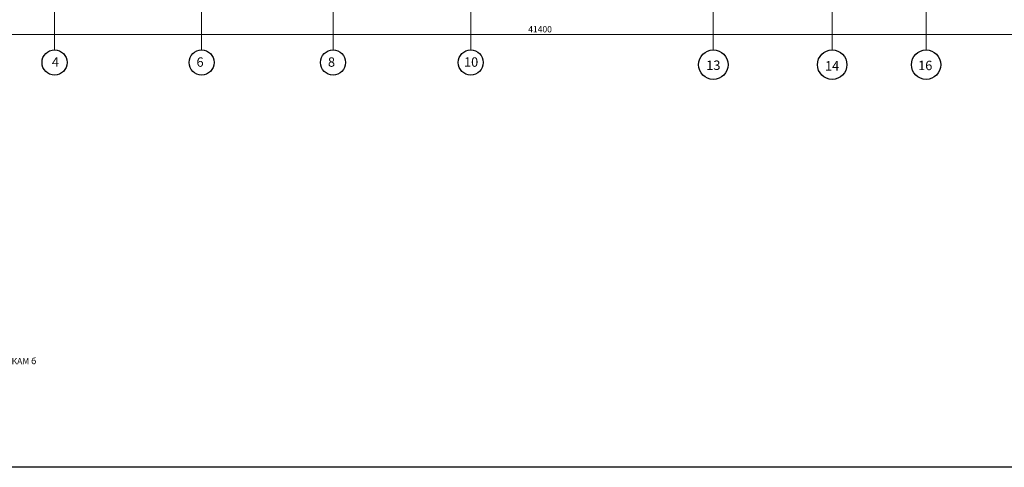
# Model space of a CAD drawing. Units: millimetres. Extents: x 5068 to 31447, y -7527 to -2508.
# Drawn here: x 14615 to 14930, y -6928 to -6785 of the extents above; entities that cross this region are included whole.
import ezdxf

# ---------------------------------------------------------------- set-up
doc = ezdxf.new("R2010")
doc.units = ezdxf.units.MM
doc.linetypes.add('CENTER2', pattern=[28.575, 19.05, -3.175, 3.175, -3.175])
doc.layers.get('0').update_dxf_attribs({"lineweight": 50})
for name, color, linetype, lineweight in [('Внутренние стены', 7, 'Continuous', 20), ('мои оси', 170, 'CENTER2', 5), ('сплошная 0.2', 250, 'Continuous', 20)]:
    doc.layers.add(name, color=color, linetype=linetype, lineweight=lineweight)
doc.styles.add('СГЕНЕРИР_СТИЛЬ_1', font='ARIALN.TTF')

msp = doc.modelspace()

# ---------------------------------------------------------------- linework, layer by layer
at = {"layer": 'Внутренние стены', "color": 7, "lineweight": 30}
msp.add_line((15497.61, -6927.6), (14467.61, -6927.6), dxfattribs=at)
at = {"layer": 'мои оси', "color": 7}
for p, q in [((14836.6, -6794.32), (14836.6, -6524.66)), ((14626.1, -6794.32), (14626.1, -6578.86)), ((14673.1, -6794.32), (14673.1, -6578.86)), ((14715.1, -6794.32), (14715.1, -6578.86)), ((14759.1, -6794.32), (14759.1, -6578.86)), ((14874.6, -6794.32), (14874.6, -6578.86)), ((14904.6, -6794.32), (14904.6, -6578.86))]:
    msp.add_line(p, q, dxfattribs=at)
at = {"layer": 'мои оси', "color": 7, "linetype": 'ByBlock', "lineweight": 5}
msp.add_line((14573.6, -6789.38), (14987.6, -6789.38), dxfattribs=at)
at = {"layer": 'мои оси', "color": 7, "linetype": 'ByBlock', "lineweight": 30}
for centre, radius in [((14626.09, -6798.32), 4), ((14673.09, -6798.32), 4), ((14715.09, -6798.32), 4), ((14759.09, -6798.32), 4), ((14836.6, -6799.02), 4.7), ((14874.6, -6799.02), 4.7), ((14904.6, -6799.02), 4.7)]:
    msp.add_circle(centre, radius, dxfattribs=at)

# ---------------------------------------------------------------- texts
at = {"color": 7, "lineweight": 35, "style": 'СГЕНЕРИР_СТИЛЬ_1'}
msp.add_text('межквартирные перегородки двойные из керамического блока КЕРАКАМ б', height=2, dxfattribs=at).set_placement((14519.16, -6894.67))
at = {"layer": 'мои оси', "color": 7, "lineweight": 35, "style": 'СГЕНЕРИР_СТИЛЬ_1'}
msp.add_text('41400', height=2, dxfattribs=at).set_placement((14777.46, -6788.72))
at = {"layer": 'сплошная 0.2', "color": 7, "style": 'СГЕНЕРИР_СТИЛЬ_1'}
for s, p in [('4', (14625.24, -6799.68)), ('6', (14671.46, -6799.68)), ('8', (14713.46, -6799.68)), ('10', (14756.94, -6799.68)), ('13', (14834.35, -6800.7)), ('14', (14872.3, -6800.89)), ('16', (14902.05, -6800.77))]:
    msp.add_text(s, height=3, dxfattribs=at).set_placement(p)

doc.saveas('drawing.dxf')
